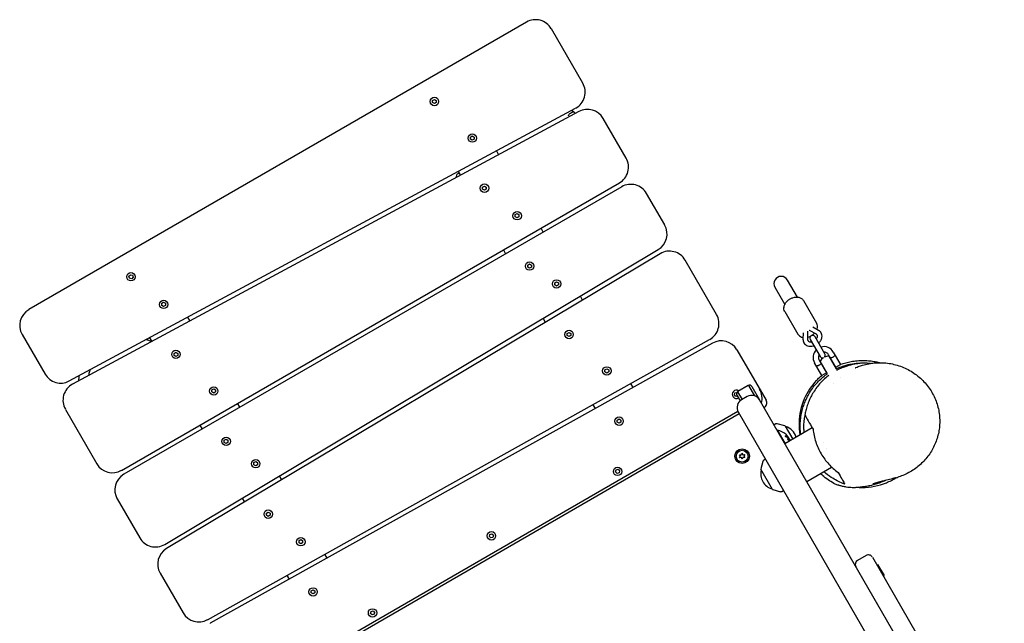
# Model space of a CAD drawing. Units: millimetres. Extents: x -11795 to 13653, y -4732 to 18711.
# Drawn here: x -3310 to -2223, y 5081 to 5748 of the extents above; entities that cross this region are included whole.
import ezdxf

# ---------------------------------------------------------------- set-up
doc = ezdxf.new("R2010")
doc.units = ezdxf.units.MM
doc.header["$LTSCALE"] = 20
doc.layers.add('2d', color=230, linetype='Continuous')

msp = doc.modelspace()

# ---------------------------------------------------------------- linework, layer by layer
at = {"layer": '2d'}
for p, q in [((-2750.3, 5745.2), (-3300.1, 5427.6)), ((-2688.2, 5677.8), (-2722.9, 5737.9)), ((-2854.1, 5658.7), (-2852.1, 5659.8)), ((-2854.1, 5656.3), (-2854.1, 5658.7)), ((-2852.1, 5655.2), (-2854.1, 5656.3)), ((-2852.1, 5659.8), (-2850, 5658.7)), ((-2850, 5656.3), (-2852.1, 5655.2)), ((-2850, 5658.7), (-2850, 5656.3)), ((-3255.3, 5348.8), (-2696.1, 5650.2)), ((-2692.5, 5646.4), (-3251.8, 5345.1)), ((-2640.4, 5595), (-2665.7, 5638.8)), ((-2812.2, 5618.2), (-2810.2, 5619.4)), ((-2812.2, 5615.9), (-2812.2, 5618.2)), ((-2810.2, 5614.7), (-2812.2, 5615.9)), ((-2810.2, 5619.4), (-2808.2, 5618.2)), ((-2808.2, 5615.9), (-2810.2, 5614.7)), ((-2808.2, 5618.2), (-2808.2, 5615.9)), ((-2825.9, 5580.2), (-2823.4, 5575.9)), ((-2827.7, 5576.1), (-2828.5, 5573.1)), ((-2824.9, 5578.5), (-2826.9, 5577.3)), ((-3197.6, 5250), (-2647.7, 5567.7)), ((-2645.2, 5563.3), (-3195.1, 5245.7)), ((-2798.8, 5563), (-2796.8, 5564.1)), ((-2798.8, 5560.7), (-2798.8, 5563)), ((-2796.8, 5559.5), (-2798.8, 5560.7)), ((-2796.8, 5564.1), (-2794.8, 5563)), ((-2794.8, 5560.7), (-2796.8, 5559.5)), ((-2794.8, 5563), (-2794.8, 5560.7)), ((-2597.7, 5521.1), (-2617.9, 5556)), ((-2762.7, 5532.5), (-2760.7, 5533.6)), ((-2762.7, 5530.1), (-2762.7, 5532.5)), ((-2760.7, 5529), (-2762.7, 5530.1)), ((-2760.7, 5533.6), (-2758.7, 5532.5)), ((-2758.7, 5530.1), (-2760.7, 5529)), ((-2758.7, 5532.5), (-2758.7, 5530.1)), ((-2731.8, 5513.3), (-2734.3, 5517.7)), ((-3149.9, 5168.2), (-2604.8, 5494)), ((-2775.9, 5493.6), (-2773.4, 5489.3)), ((-2602.8, 5489.3), (-3147.9, 5163.6)), ((-2540.5, 5422.1), (-2575.2, 5482.2)), ((-2749, 5476.8), (-2747, 5478)), ((-2749, 5474.5), (-2749, 5476.8)), ((-2747, 5473.3), (-2749, 5474.5)), ((-2747, 5478), (-2745, 5476.8)), ((-2745, 5474.5), (-2747, 5473.3)), ((-2745, 5476.8), (-2745, 5474.5)), ((-3189.4, 5464.4), (-3187.9, 5466.1)), ((-3188.7, 5462.2), (-3189.4, 5464.4)), ((-3186.4, 5461.7), (-3188.7, 5462.2)), ((-3187.9, 5466.1), (-3185.6, 5465.7)), ((-3184.9, 5463.5), (-3186.4, 5461.7)), ((-3185.6, 5465.7), (-3184.9, 5463.5)), ((-2451.2, 5441.4), (-2462.1, 5460.3)), ((-2719.2, 5457.1), (-2717.1, 5458.3)), ((-2719.2, 5454.8), (-2719.2, 5457.1)), ((-2717.1, 5453.6), (-2719.2, 5454.8)), ((-2717.1, 5458.3), (-2715.1, 5457.1)), ((-2715.1, 5454.8), (-2717.1, 5453.6)), ((-2715.1, 5457.1), (-2715.1, 5454.8)), ((-2476, 5452.3), (-2465.1, 5433.4)), ((-2688.4, 5438.2), (-2690.9, 5442.5)), ((-2444.4, 5437.5), (-2430, 5412.6)), ((-3153.1, 5434.6), (-3151.1, 5435.7)), ((-3153.1, 5432.2), (-3153.1, 5434.6)), ((-3151.1, 5431.1), (-3153.1, 5432.2)), ((-3151.1, 5435.7), (-3149, 5434.6)), ((-3149, 5432.2), (-3151.1, 5431.1)), ((-3149, 5434.6), (-3149, 5432.2)), ((-3121.9, 5415), (-3124.4, 5419.3)), ((-2732.1, 5417.9), (-2729.6, 5413.6)), ((-2465.1, 5425.5), (-2450.8, 5400.6)), ((-2430.2, 5400.3), (-2437.8, 5404.6)), ((-2427.7, 5404.6), (-2434.2, 5408.3)), ((-3307.4, 5400.2), (-3282.1, 5356.4)), ((-3166.7, 5396.6), (-3164.2, 5392.2)), ((-3102.6, 5085.1), (-2548.1, 5394.6)), ((-2705.4, 5401.3), (-2703.4, 5402.4)), ((-2705.4, 5399), (-2705.4, 5401.3)), ((-2703.4, 5397.8), (-2705.4, 5399)), ((-2703.4, 5402.4), (-2701.4, 5401.3)), ((-2701.4, 5399), (-2703.4, 5397.8)), ((-2701.4, 5401.3), (-2701.4, 5399)), ((-2444.9, 5402.1), (-2445, 5394.7)), ((-2439.9, 5403.4), (-2440, 5394.7)), ((-2436.9, 5394.6), (-2426, 5375.8)), ((-2420.8, 5378.8), (-2431.7, 5397.6)), ((-2545.1, 5390.6), (-3099.6, 5081.1)), ((-2518, 5383.1), (-2485.8, 5327.4)), ((-3139.6, 5379.3), (-3137.6, 5380.5)), ((-3139.6, 5377), (-3139.6, 5379.3)), ((-3137.6, 5375.8), (-3139.6, 5377)), ((-3137.6, 5380.5), (-3135.6, 5379.3)), ((-3135.6, 5377), (-3137.6, 5375.8)), ((-3135.6, 5379.3), (-3135.6, 5377)), ((-2408.7, 5363.9), (-2416.7, 5377.7)), ((-2416.3, 5376.1), (-2408.4, 5362.2)), ((-2411.5, 5380.7), (-2403.5, 5366.9)), ((-2663.7, 5361), (-2661.6, 5362.2)), ((-2661.6, 5362.2), (-2659.6, 5361)), ((-2424.3, 5354.9), (-2432.3, 5368.7)), ((-2427.1, 5371.7), (-2419.1, 5357.9)), ((-2417.9, 5356.8), (-2425.9, 5370.6)), ((-2423.2, 5365.9), (-2423.6, 5365.7)), ((-2413.2, 5371.7), (-2413.7, 5371.4)), ((-2410.2, 5366.5), (-2410.7, 5366.2)), ((-2408.7, 5363.9), (-2403.5, 5366.9)), ((-2663.7, 5358.7), (-2663.7, 5361)), ((-2661.6, 5357.5), (-2663.7, 5358.7)), ((-2659.6, 5358.7), (-2661.6, 5357.5)), ((-2659.6, 5361), (-2659.6, 5358.7)), ((-2419.1, 5357.9), (-2424.3, 5354.9)), ((-2420.2, 5360.7), (-2420.6, 5360.5)), ((-2403.6, 5353), (-2403.6, 5353)), ((-3097.8, 5338.9), (-3095.8, 5340)), ((-3095.8, 5340), (-3093.8, 5338.9)), ((-2632.7, 5341.7), (-2635.2, 5346)), ((-2505.6, 5343.7), (-2516.9, 5337.2)), ((-2505.2, 5343.9), (-2498.5, 5332.4)), ((-2501.5, 5342.6), (-2493, 5327.9)), ((-2410.9, 5345.7), (-2410.9, 5345.7)), ((-3097.8, 5336.6), (-3097.8, 5338.9)), ((-3095.8, 5335.4), (-3097.8, 5336.6)), ((-3093.8, 5336.6), (-3095.8, 5335.4)), ((-3093.8, 5338.9), (-3093.8, 5336.6)), ((-2520.7, 5333.3), (-2520.2, 5335.6)), ((-2519.1, 5331.7), (-2520.7, 5333.3)), ((-2520.2, 5335.6), (-2517.9, 5336.2)), ((-2517.5, 5332.2), (-2519.1, 5331.7)), ((-2518, 5333.1), (-2514.4, 5326.9)), ((-2517.9, 5336.2), (-2517.9, 5336.2)), ((-2517.3, 5336.9), (-2512.3, 5328.3)), ((-2506.7, 5331.6), (-2512.8, 5328.1)), ((-3066.9, 5319.7), (-3069.4, 5324.1)), ((-2677.1, 5322.6), (-2674.6, 5318.3)), ((-2493, 5327.9), (-2493, 5327.9)), ((-1611.4, 3801.8), (-2493, 5327.9)), ((-3259.6, 5317.4), (-3224.9, 5257.4)), ((-3044.3, 5010.6), (-2516.9, 5315.3)), ((-3042.8, 5008), (-2515.4, 5312.7)), ((-1609.3, 3744.1), (-2516.4, 5314.4)), ((-3111, 5300.1), (-3108.5, 5295.7)), ((-2650.1, 5305.6), (-2648.1, 5306.8)), ((-2650.1, 5303.3), (-2650.1, 5305.6)), ((-2648.1, 5302.1), (-2650.1, 5303.3)), ((-2648.1, 5306.8), (-2646.1, 5305.6)), ((-2646.1, 5303.3), (-2648.1, 5302.1)), ((-2646.1, 5305.6), (-2646.1, 5303.3)), ((-2475, 5301.3), (-2477, 5300.2)), ((-2465.1, 5299.2), (-2473.5, 5301.4)), ((-2434.8, 5297), (-2465.1, 5279.5)), ((-2464.8, 5298.9), (-2456.4, 5284.5)), ((-2473.5, 5294.1), (-2473.1, 5294.4)), ((-2473.1, 5294.4), (-2464.7, 5279.8)), ((-2461.7, 5287.2), (-2461.8, 5287.1)), ((-3084.1, 5283.3), (-3082.1, 5284.4)), ((-3084.1, 5280.9), (-3084.1, 5283.3)), ((-3082.1, 5279.8), (-3084.1, 5280.9)), ((-3082.1, 5284.4), (-3080.1, 5283.3)), ((-3080.1, 5280.9), (-3082.1, 5279.8)), ((-3080.1, 5283.3), (-3080.1, 5280.9)), ((-2421.8, 5280.7), (-2421.8, 5280.7)), ((-2418.8, 5274.3), (-2418.8, 5274.3)), ((-2514, 5265.6), (-2515.2, 5267.2)), ((-2515.2, 5267.2), (-2513.2, 5267.2)), ((-2515.1, 5263.9), (-2514, 5265.6)), ((-2513, 5264.2), (-2515.1, 5263.9)), ((-2513.2, 5267.2), (-2512.4, 5269)), ((-2512.1, 5262.3), (-2513, 5264.2)), ((-2512.4, 5269), (-2511.5, 5267.2)), ((-2511.3, 5264.2), (-2512.1, 5262.3)), ((-2511.5, 5267.2), (-2509.4, 5267.5)), ((-2509.3, 5264.2), (-2511.3, 5264.2)), ((-2509.4, 5267.5), (-2510.5, 5265.8)), ((-2510.5, 5265.8), (-2509.3, 5264.2)), ((-3051.4, 5258.6), (-3049.4, 5259.7)), ((-3051.4, 5256.2), (-3051.4, 5258.6)), ((-3049.4, 5255.1), (-3051.4, 5256.2)), ((-3049.4, 5259.7), (-3047.4, 5258.6)), ((-3047.4, 5256.2), (-3049.4, 5255.1)), ((-3047.4, 5258.6), (-3047.4, 5256.2)), ((-2489.2, 5260), (-2491.5, 5251.6)), ((-2486.4, 5262.4), (-2488.4, 5261.2)), ((-2440.9, 5237.7), (-2413.4, 5253.6)), ((-3020.6, 5239.6), (-3023.1, 5244)), ((-2652, 5248.3), (-2651.5, 5250.5)), ((-2650.3, 5246.6), (-2652, 5248.3)), ((-2651.5, 5250.5), (-2649.2, 5251.2)), ((-2648.1, 5247.3), (-2650.3, 5246.6)), ((-2649.2, 5251.2), (-2647.6, 5249.5)), ((-2647.6, 5249.5), (-2648.1, 5247.3)), ((-2478.7, 5229), (-2491.5, 5251.2)), ((-2478.4, 5228.8), (-2469.9, 5226.5)), ((-2468.4, 5226.7), (-2466.4, 5227.8)), ((-3202.4, 5218.4), (-3177.5, 5175.4)), ((-3064.3, 5219.3), (-3061.8, 5215)), ((-3037.6, 5202.7), (-3035.6, 5203.9)), ((-3037.6, 5200.4), (-3037.6, 5202.7)), ((-3035.6, 5199.2), (-3037.6, 5200.4)), ((-3035.6, 5203.9), (-3033.6, 5202.7)), ((-3033.6, 5200.4), (-3035.6, 5199.2)), ((-3033.6, 5202.7), (-3033.6, 5200.4)), ((-2791.3, 5177), (-2790.8, 5179.3)), ((-2789.6, 5175.4), (-2791.3, 5177)), ((-2790.8, 5179.3), (-2788.5, 5179.9)), ((-2788.5, 5179.9), (-2786.9, 5178.3)), ((-2786.9, 5178.3), (-2787.4, 5176)), ((-3001.6, 5172.4), (-2999.6, 5173.6)), ((-3001.6, 5170.1), (-3001.6, 5172.4)), ((-2999.6, 5168.9), (-3001.6, 5170.1)), ((-2999.6, 5173.6), (-2997.6, 5172.4)), ((-2997.6, 5170.1), (-2999.6, 5168.9)), ((-2997.6, 5172.4), (-2997.6, 5170.1)), ((-2787.4, 5176), (-2789.6, 5175.4)), ((-2970.6, 5153.1), (-2973.1, 5157.4)), ((-2375.3, 5156), (-2384.8, 5150.5)), ((-2368.4, 5154.2), (-2298.8, 5033.6)), ((-2363.5, 5145.7), (-2362.7, 5146.2)), ((-2362.7, 5146.2), (-2355.5, 5133.8)), ((-3155, 5136.4), (-3129.7, 5092.6)), ((-3015, 5134), (-3012.5, 5129.7)), ((-2361, 5141.4), (-2360.2, 5141.9)), ((-2356.4, 5133.3), (-2355.5, 5133.8)), ((-2988.1, 5117), (-2986.1, 5118.1)), ((-2988.1, 5114.7), (-2988.1, 5117)), ((-2986.1, 5113.5), (-2988.1, 5114.7)), ((-2986.1, 5118.1), (-2984.1, 5117)), ((-2984.1, 5114.7), (-2986.1, 5113.5)), ((-2984.1, 5117), (-2984.1, 5114.7)), ((-2922.6, 5091.9), (-2922.1, 5094.2)), ((-2920.9, 5090.3), (-2922.6, 5091.9)), ((-2922.1, 5094.2), (-2919.8, 5094.8)), ((-2918.7, 5091), (-2920.9, 5090.3)), ((-2919.8, 5094.8), (-2918.1, 5093.2)), ((-2918.1, 5093.2), (-2918.7, 5091))]:
    msp.add_line(p, q, dxfattribs=at)
for centre, radius in [((-2852.1, 5657.5), 4.65), ((-2810.2, 5617.1), 4.65), ((-2796.8, 5561.8), 4.65), ((-2760.7, 5531.3), 4.65), ((-2747, 5475.7), 4.65), ((-3187.2, 5463.9), 4.65), ((-2717.1, 5456), 4.65), ((-3151.1, 5433.4), 4.65), ((-2703.4, 5400.1), 4.65), ((-3137.6, 5378.2), 4.65), ((-2661.6, 5359.9), 4.65), ((-3095.8, 5337.7), 4.65), ((-2648.1, 5304.4), 4.65), ((-3082.1, 5282.1), 4.65), ((-2512.2, 5265.7), 8.1), ((-2512.2, 5265.7), 8), ((-2512.2, 5265.7), 6.5), ((-3049.4, 5257.4), 4.65), ((-2649.8, 5248.9), 4.65), ((-3035.6, 5201.6), 4.65), ((-2789.1, 5177.7), 4.65), ((-2999.6, 5171.2), 4.65), ((-2986.1, 5115.8), 4.65), ((-2920.4, 5092.6), 4.65)]:
    msp.add_circle(centre, radius, dxfattribs=at)
for centre, radius, start, end in [((-2740.3, 5727.9), 20, 30.0139, 120.0139), ((-2705.5, 5667.8), 20, 298.3167, 30.0139), ((-2683, 5628.8), 20, 30.0139, 118.3167), ((-2657.7, 5585), 20, 300.0139, 30.0139), ((-2825.8, 5575.6), 2, 122.0139, 165.0139), ((-2635.2, 5546), 20, 30.0139, 120.0139), ((-2615.1, 5511.1), 20, 300.8627, 30.0139), ((-2592.5, 5472.2), 20, 30.0139, 120.8626), ((-2469.1, 5456.3), 8, 30.0139, 210.0139), ((-3290.1, 5410.2), 20, 120.0139, 210.0139), ((-2557.8, 5412.1), 20, 299.1651, 30.0139), ((-2434.3, 5396.1), 3, 30.0139, 210.0139), ((-2535.3, 5373.1), 20, 30.0139, 119.1651), ((-2421.9, 5374.7), 12, 134.4914, 210.0139), ((-2421.9, 5374.7), 12, 30.0139, 105.5364), ((-2421.9, 5374.7), 6, 150.0139, 210.0139), ((-2423.4, 5377.3), 3, 210.0139, 286.8277), ((-2416.9, 5366.1), 10, 123.7333, 153.3809), ((-2421.9, 5374.7), 6, 30.0139, 90.0139), ((-2416.9, 5366.1), 10, 86.6469, 116.2945), ((-2423.4, 5377.3), 3, 313.2001, 30.0139), ((-3264.8, 5366.4), 20, 210.0139, 298.3167), ((-3242.3, 5327.5), 20, 118.3167, 210.0139), ((-2504.1, 5341.1), 3, 30.0139, 120.0139), ((-2510.2, 5329.6), 20, 344.4409, 30.0139), ((-2518.5, 5334), 4.65, 55.4883, 300.0139), ((-2515.4, 5334.6), 3, 120.0139, 210.0139), ((-2501.7, 5322.9), 10, 30.0139, 120.0139), ((-2507.8, 5319.4), 10, 120.0139, 210.0139), ((-2491, 5324.4), 6, 300.0139, 30.0139), ((-2474, 5299.5), 2, 75.0139, 118.0139), ((-2465.2, 5298.7), 0.5, 30.0139, 75.0139), ((-2468.7, 5281.9), 17, 16.9245, 75.1595), ((-2476.3, 5276.3), 18.3, 47.7354, 79.8234), ((-2476.5, 5276.2), 18.3, 23.0628, 36.4798), ((-2476.3, 5276.3), 18.3, 21.0676, 22.3862), ((-3207.6, 5267.4), 20, 210.0139, 300.0139), ((-2487.3, 5259.5), 2, 122.0139, 165.0139), ((-3185.1, 5228.4), 20, 120.0139, 210.0139), ((-2474.7, 5246.1), 17, 164.8683, 255.1595), ((-2491, 5251.4), 0.5, 165.0139, 210.0139), ((-2478.2, 5229.3), 0.5, 210.0139, 255.0139), ((-2469.4, 5228.5), 2, 255.0139, 298.0139), ((-3160.2, 5185.4), 20, 210.0139, 300.8627), ((-3137.7, 5146.4), 20, 120.8627, 210.0139), ((-2372.8, 5151.7), 5, 30.0139, 120.0139), ((-2382.3, 5146.2), 5, 120.0139, 210.0139), ((-3112.4, 5102.6), 20, 210.0139, 299.1651), ((-3089.9, 5063.6), 20, 119.1651, 120.0139)]:
    msp.add_arc(centre, radius, start, end, dxfattribs=at)
at = {"layer": '2d', "extrusion": (0, 0, -1)}
for centre, major_axis, ratio, start_param, end_param in [((-2476.9, 5276.9), (15.9, 9.2), 0.462474, -0.439321, -0.166253), ((-2476.7, 5277), (15.9, 9.2), 0.462474, -0.439321, -0.166253), ((-2460, 5256.7), (1.1, -28.7), 0.151259, -2.761107, -2.751919)]:
    msp.add_ellipse(centre, major_axis=major_axis, ratio=ratio, start_param=start_param, end_param=end_param, dxfattribs=at)
at = {"layer": '2d'}
for centre, major_axis, ratio, start_param, end_param in [((-2476.4, 5276.5), (15.9, 9.2), 0.987688, 0.202338, 0.305725), ((-2475.7, 5275.3), (15.8, 9.1), 0.47027, 0.217944, 0.439995), ((-2475.6, 5275.1), (15.6, 9), 0.898878, -0.048048, 0.122951), ((-2460.5, 5283.5), (-1.12, 2.49), 0.283761, -1.961315, -1.871434), ((-2476.6, 5276.8), (15.8, 9.1), 0.928039, -0.201631, -0.201333)]:
    msp.add_ellipse(centre, major_axis=major_axis, ratio=ratio, start_param=start_param, end_param=end_param, dxfattribs=at)
for points, knots in [([(-2703.9, 5641.8), (-2703.5, 5643.1), (-2702.4, 5645.2), (-2698.2, 5646.1), (-2698.2, 5646.1)], [14.699416, 14.699416, 14.699416, 14.699416, 126.687819, 262.931581, 262.931581, 262.931581, 262.931581]), ([(-2700.5, 5647.8), (-2699.7, 5647.2), (-2698.9, 5646.6), (-2698.4, 5646.2), (-2698.3, 5646.2), (-2698.2, 5646.1)], [321.995367, 321.995367, 321.995367, 321.995367, 337.562139, 337.562139, 342.197178, 342.197178, 342.197178, 342.197178]), ([(-2783.6, 5603), (-2783.3, 5602.5), (-2783.1, 5602.1), (-2782.3, 5600.7), (-2781.7, 5599.7), (-2781.1, 5598.7)], [1.4689032, 1.4689032, 1.4689032, 1.4689032, 1.6385413, 1.6385413, 2.0335148, 2.0335148, 2.0335148, 2.0335148]), ([(-2465.1, 5425.5), (-2465.6, 5426.3), (-2465.9, 5427.2), (-2466.2, 5429), (-2466.1, 5429.9), (-2465.8, 5431.9), (-2465.4, 5432.9), (-2464.3, 5434.9), (-2463.6, 5435.8), (-2462.1, 5437.4), (-2461.2, 5438.2), (-2459.9, 5439), (-2459.6, 5439.2), (-2459.3, 5439.4)], [2.769502, 2.769502, 2.769502, 2.769502, 3.025097, 3.025097, 3.297377, 3.297377, 3.609549, 3.609549, 3.923708, 3.923708, 4.237867, 4.237867, 4.340298, 4.340298, 4.340298, 4.340298]), ([(-2459.3, 5439.4), (-2458.3, 5440), (-2457.2, 5440.4), (-2455, 5441.1), (-2453.9, 5441.4), (-2451.7, 5441.5), (-2450.6, 5441.4), (-2448.5, 5441), (-2447.5, 5440.5), (-2445.8, 5439.4), (-2445.1, 5438.7), (-2444.5, 5437.7), (-2444.4, 5437.6), (-2444.4, 5437.5)], [4.340298, 4.340298, 4.340298, 4.340298, 4.654457, 4.654457, 4.968617, 4.968617, 5.282776, 5.282776, 5.596935, 5.596935, 5.876901, 5.876901, 5.911094, 5.911094, 5.911094, 5.911094]), ([(-2429.6, 5405.7), (-2429.5, 5405.9), (-2429.5, 5406.1), (-2429.1, 5407.3), (-2428.9, 5408.4), (-2429.1, 5410.5), (-2429.4, 5411.5), (-2429.9, 5412.4), (-2429.9, 5412.5), (-2430, 5412.6)], [5.9682611, 5.9682611, 5.9682611, 5.9682611, 6.0269578, 6.0269578, 6.341117, 6.341117, 6.6210835, 6.6210835, 6.6552763, 6.6552763, 6.6552763, 6.6552763]), ([(-2424.9, 5401.9), (-2425.1, 5402.2), (-2425.2, 5402.4), (-2425.5, 5402.8), (-2425.7, 5403), (-2426, 5403.4), (-2426.2, 5403.6), (-2426.6, 5403.9), (-2426.8, 5404.1), (-2427.3, 5404.4), (-2427.5, 5404.5), (-2427.7, 5404.6)], [0.4026376, 0.4026376, 0.4026376, 0.4026376, 0.483918, 0.483918, 0.5651984, 0.5651984, 0.6464789, 0.6464789, 0.7277593, 0.7277593, 0.8090397, 0.8090397, 0.8090397, 0.8090397]), ([(-3170.3, 5394.6), (-3169.2, 5394.3), (-3168.1, 5393.9), (-3166.1, 5393.2), (-3165.2, 5392.8), (-3164.4, 5392.5)], [105.086377, 105.086377, 105.086377, 105.086377, 108.614605, 108.614605, 111.422497, 111.422497, 111.422497, 111.422497]), ([(-2450.8, 5400.6), (-2450.3, 5399.9), (-2449.7, 5399.2), (-2448.3, 5398), (-2447.4, 5397.6), (-2446, 5397.1), (-2445.5, 5397), (-2444.9, 5396.9)], [3.5136837, 3.5136837, 3.5136837, 3.5136837, 3.7692789, 3.7692789, 4.041559, 4.041559, 4.2006989, 4.2006989, 4.2006989, 4.2006989]), ([(-2445, 5394.7), (-2445, 5394.4), (-2444.9, 5394.2), (-2444.9, 5393.6), (-2444.9, 5393.4), (-2444.8, 5392.9), (-2444.7, 5392.6), (-2444.5, 5392.1), (-2444.4, 5391.9), (-2444.2, 5391.4), (-2444.1, 5391.1), (-2444, 5390.9)], [3.137828, 3.137828, 3.137828, 3.137828, 3.2191085, 3.2191085, 3.3003889, 3.3003889, 3.3816693, 3.3816693, 3.4629498, 3.4629498, 3.5442302, 3.5442302, 3.5442302, 3.5442302]), ([(-2440, 5394.7), (-2440, 5394.6), (-2440, 5394.5), (-2439.9, 5394.3), (-2439.9, 5394.2), (-2439.9, 5394), (-2439.9, 5393.9), (-2439.8, 5393.8), (-2439.8, 5393.7), (-2439.7, 5393.6), (-2439.7, 5393.5), (-2439.7, 5393.4)], [3.137828, 3.137828, 3.137828, 3.137828, 3.2191085, 3.2191085, 3.3003889, 3.3003889, 3.3816693, 3.3816693, 3.4629498, 3.4629498, 3.5442302, 3.5442302, 3.5442302, 3.5442302]), ([(-2439.9, 5397.1), (-2438.9, 5397.4), (-2437.8, 5397.8), (-2436.5, 5398.4), (-2436.1, 5398.6), (-2435.8, 5398.8)], [4.6764739, 4.6764739, 4.6764739, 4.6764739, 4.9820492, 4.9820492, 5.08448, 5.08448, 5.08448, 5.08448]), ([(-2435.8, 5398.8), (-2434.8, 5399.4), (-2433.9, 5400), (-2432.8, 5401), (-2432.5, 5401.3), (-2432.3, 5401.5)], [5.08448, 5.08448, 5.08448, 5.08448, 5.3986393, 5.3986393, 5.4924861, 5.4924861, 5.4924861, 5.4924861]), ([(-2429.3, 5399.4), (-2429.3, 5399.5), (-2429.3, 5399.6), (-2429.4, 5399.7), (-2429.5, 5399.7), (-2429.6, 5399.9), (-2429.7, 5399.9), (-2429.8, 5400), (-2429.9, 5400.1), (-2430, 5400.2), (-2430.1, 5400.3), (-2430.2, 5400.3)], [0.4026376, 0.4026376, 0.4026376, 0.4026376, 0.483918, 0.483918, 0.5651984, 0.5651984, 0.6464789, 0.6464789, 0.7277593, 0.7277593, 0.8090397, 0.8090397, 0.8090397, 0.8090397]), ([(-2430.2, 5395.1), (-2430.2, 5395.2), (-2430.1, 5395.2), (-2429.8, 5395.8), (-2429.5, 5396.2), (-2429.1, 5397.1), (-2429, 5397.5), (-2428.9, 5398.3), (-2429, 5398.7), (-2429.1, 5399.1), (-2429.2, 5399.3), (-2429.3, 5399.4)], [5.589842, 5.589842, 5.589842, 5.589842, 5.62927, 5.62927, 5.909862, 5.909862, 6.195998, 6.195998, 6.515839, 6.515839, 6.685823, 6.685823, 6.685823, 6.685823]), ([(-2427.6, 5390.6), (-2427.5, 5390.7), (-2427.4, 5390.8), (-2426.5, 5391.7), (-2425.8, 5392.7), (-2424.7, 5394.6), (-2424.3, 5395.7), (-2423.9, 5397.8), (-2423.9, 5398.8), (-2424.3, 5400.5), (-2424.6, 5401.3), (-2424.9, 5401.9)], [5.408245, 5.408245, 5.408245, 5.408245, 5.450282, 5.450282, 5.79604, 5.79604, 6.134152, 6.134152, 6.448048, 6.448048, 6.685823, 6.685823, 6.685823, 6.685823]), ([(-2444, 5390.9), (-2443.5, 5390.2), (-2443, 5389.5), (-2441.6, 5388.3), (-2440.7, 5387.9), (-2438.9, 5387.2), (-2437.9, 5387.1), (-2435.7, 5387), (-2434.6, 5387.1), (-2433.3, 5387.5), (-2433, 5387.6), (-2432.8, 5387.6)], [3.54423, 3.54423, 3.54423, 3.54423, 3.818715, 3.818715, 4.105637, 4.105637, 4.420473, 4.420473, 4.757988, 4.757988, 4.821808, 4.821808, 4.821808, 4.821808]), ([(-2439.7, 5393.4), (-2439.5, 5393.2), (-2439.4, 5393), (-2438.8, 5392.5), (-2438.3, 5392.3), (-2437.3, 5392.1), (-2436.8, 5392), (-2436, 5392), (-2435.7, 5392.1), (-2435.4, 5392.1)], [3.54423, 3.54423, 3.54423, 3.54423, 3.807658, 3.807658, 4.210014, 4.210014, 4.503712, 4.503712, 4.640212, 4.640212, 4.640212, 4.640212]), ([(-2409.5, 5377.3), (-2409.5, 5377.3), (-2409.6, 5377.2), (-2409.8, 5376.9), (-2409.9, 5376.7), (-2410.3, 5376.3), (-2410.5, 5376), (-2411.1, 5375.5), (-2411.4, 5375.3), (-2411.7, 5375.1), (-2412.1, 5374.9), (-2412.4, 5374.7), (-2413.2, 5374.5), (-2413.5, 5374.4), (-2414.1, 5374.3), (-2414.3, 5374.3), (-2414.7, 5374.3), (-2414.7, 5374.3), (-2414.7, 5374.3)], [-0.4612687, -0.4612687, -0.4612687, -0.4612687, -0.3461089, -0.3461089, -0.2309491, -0.2309491, -0.1154746, -0.1154746, 0, 0, 0, 0.1154746, 0.1154746, 0.2309491, 0.2309491, 0.3461089, 0.3461089, 0.4612687, 0.4612687, 0.4612687, 0.4612687]), ([(-3233.7, 5354.8), (-3233.4, 5356.4), (-3233.1, 5358.1), (-3232.5, 5360.2), (-3232.3, 5360.8), (-3232.2, 5361.3)], [20.564758, 20.564758, 20.564758, 20.564758, 25.529636, 25.529636, 27.237595, 27.237595, 27.237595, 27.237595]), ([(-2425.1, 5368.3), (-2425.1, 5368.3), (-2425.2, 5368.2), (-2425.4, 5367.9), (-2425.5, 5367.7), (-2425.9, 5367.3), (-2426.1, 5367), (-2426.7, 5366.5), (-2427, 5366.3), (-2427.7, 5365.9), (-2428, 5365.7), (-2428.8, 5365.5), (-2429.1, 5365.4), (-2429.6, 5365.3), (-2429.9, 5365.3), (-2430.2, 5365.3), (-2430.3, 5365.3), (-2430.3, 5365.3)], [-1.383806, -1.383806, -1.383806, -1.383806, -1.2686462, -1.2686462, -1.1534864, -1.1534864, -1.0380119, -1.0380119, -0.9225373, -0.9225373, -0.8070628, -0.8070628, -0.6915882, -0.6915882, -0.5764284, -0.5764284, -0.4612687, -0.4612687, -0.4612687, -0.4612687]), ([(-2408.4, 5362.3), (-2408.2, 5362.3), (-2408, 5362.4), (-2405.6, 5363.5), (-2403.3, 5364.4), (-2399.4, 5365.7), (-2397.8, 5366.2), (-2394.7, 5366.9), (-2393.3, 5367.2), (-2390.8, 5367.7), (-2389.7, 5367.9), (-2387.6, 5368.2), (-2386.7, 5368.3), (-2384.9, 5368.5), (-2384, 5368.5), (-2381.9, 5368.7), (-2380.7, 5368.7), (-2378.3, 5368.7), (-2377.2, 5368.7), (-2375.3, 5368.7), (-2374.5, 5368.6), (-2373, 5368.5), (-2372.4, 5368.5), (-2371.2, 5368.3), (-2370.7, 5368.3), (-2370.2, 5368.2), (-2370.2, 5368.2), (-2370.2, 5368.2)], [170.437579, 170.437579, 170.437579, 170.437579, 171.101564, 171.101564, 178.645219, 178.645219, 183.870888, 183.870888, 188.73369, 188.73369, 193.137385, 193.137385, 197.540426, 197.540426, 202.298822, 202.298822, 209.406175, 209.406175, 217.572087, 217.572087, 225.160109, 225.160109, 233.335986, 233.335986, 242.946504, 242.946504, 243.058875, 243.058875, 243.058875, 243.058875]), ([(-2374.1, 5368.4), (-2374.5, 5368.4), (-2375.1, 5368.4), (-2376.5, 5368.4), (-2377.4, 5368.4), (-2379.5, 5368.4), (-2380.6, 5368.3), (-2383.1, 5368.1), (-2384.4, 5367.9), (-2387.2, 5367.5), (-2388.7, 5367.3), (-2391.8, 5366.6), (-2393.5, 5366.2), (-2396.7, 5365.2), (-2398.1, 5364.7), (-2401.2, 5363.6), (-2402.9, 5362.9), (-2405.7, 5361.6), (-2406.8, 5361), (-2407.9, 5360.4)], [635.520837, 635.520837, 635.520837, 635.520837, 646.774374, 646.774374, 660.805009, 660.805009, 673.638366, 673.638366, 685.357486, 685.357486, 696.195242, 696.195242, 706.35511, 706.35511, 713.618654, 713.618654, 721.72476, 721.72476, 726.806469, 726.806469, 726.806469, 726.806469]), ([(-2403.6, 5367), (-2403.4, 5367.1), (-2403.3, 5367.1), (-2401.4, 5367.8), (-2399.6, 5368.4), (-2395.8, 5369.4), (-2393.8, 5369.9), (-2389.7, 5370.7), (-2387.5, 5371), (-2382.9, 5371.4), (-2380.5, 5371.5), (-2375.6, 5371.4), (-2373.2, 5371.3), (-2369.1, 5370.8), (-2367.3, 5370.5), (-2364.2, 5369.9), (-2362.8, 5369.6), (-2361.1, 5369.2), (-2360.8, 5369.1), (-2360.4, 5369)], [107.73595, 107.73595, 107.73595, 107.73595, 108.801403, 108.801403, 120.354991, 120.354991, 131.435604, 131.435604, 142.671427, 142.671427, 154.676855, 154.676855, 166.600191, 166.600191, 176.848193, 176.848193, 186.195637, 186.195637, 188.870128, 188.870128, 188.870128, 188.870128]), ([(-2387.3, 5363.2), (-2387.1, 5363.3), (-2386.9, 5363.4), (-2385.8, 5363.9), (-2384.9, 5364.3), (-2382.4, 5365.2), (-2380.8, 5365.7), (-2379.3, 5366.2)], [-23.168226, -23.168226, -23.168226, -23.168226, -22.548869, -22.548869, -19.327602, -19.327602, -14.135399, -14.135399, -14.135399, -14.135399]), ([(-2379.3, 5366.2), (-2377, 5366.9), (-2374.6, 5367.4), (-2370.3, 5368.2), (-2368.4, 5368.5), (-2366.4, 5368.7)], [0, 0, 0, 0, 7.75752, 7.75752, 14.11732, 14.11732, 14.11732, 14.11732]), ([(-2366.4, 5368.7), (-2364, 5368.9), (-2361.5, 5369), (-2356.6, 5368.9), (-2354.2, 5368.8), (-2349.3, 5368.2), (-2346.9, 5367.7), (-2342.1, 5366.6), (-2339.7, 5365.9), (-2335, 5364.2), (-2332.8, 5363.2), (-2328.3, 5361.1), (-2326.2, 5359.9), (-2322, 5357.2), (-2320, 5355.8), (-2316.2, 5352.7), (-2314.4, 5351.1), (-2310.9, 5347.6), (-2309.3, 5345.7), (-2306.3, 5341.9), (-2304.9, 5339.9), (-2302.3, 5335.8), (-2301.2, 5333.7), (-2299.1, 5329.4), (-2298.2, 5327.2), (-2296.7, 5322.7), (-2296, 5320.4), (-2295, 5315.8), (-2294.6, 5313.5), (-2294.1, 5308.8), (-2294, 5306.5), (-2294, 5301.9), (-2294.1, 5299.5), (-2294.6, 5294.9), (-2295, 5292.7), (-2296, 5288.2), (-2296.7, 5285.9), (-2298.1, 5281.6), (-2299, 5279.4), (-2300.9, 5275.3), (-2302, 5273.2), (-2304.4, 5269.3), (-2305.7, 5267.4), (-2308.5, 5263.7), (-2310, 5261.9), (-2313.2, 5258.6), (-2314.9, 5257), (-2318.4, 5253.9), (-2320.3, 5252.5), (-2324.1, 5249.8), (-2326.2, 5248.6), (-2330.3, 5246.4), (-2332.5, 5245.4), (-2336.7, 5243.6), (-2338.7, 5242.9), (-2340.8, 5242.3)], [0, 0, 0, 0, 7.996384, 7.996384, 16.045425, 16.045425, 24.152788, 24.152788, 32.262239, 32.262239, 40.37846, 40.37846, 48.458496, 48.458496, 56.447803, 56.447803, 64.361747, 64.361747, 72.158981, 72.158981, 79.83086, 79.83086, 87.36225, 87.36225, 94.765302, 94.765302, 102.040037, 102.040037, 109.197965, 109.197965, 116.255066, 116.255066, 123.237606, 123.237606, 130.167638, 130.167638, 137.0679, 137.0679, 143.970187, 143.970187, 150.900246, 150.900246, 157.88527, 157.88527, 164.944124, 164.944124, 172.102048, 172.102048, 179.371184, 179.371184, 186.766446, 186.766446, 194.29261, 194.29261, 201.207627, 201.207627, 201.207627, 201.207627]), ([(-3244.8, 5348.8), (-3244.8, 5349.9), (-3244.7, 5351), (-3244.5, 5353.1), (-3244.4, 5353.9), (-3244.2, 5354.8)], [23.099481, 23.099481, 23.099481, 23.099481, 26.622837, 26.622837, 29.365271, 29.365271, 29.365271, 29.365271]), ([(-2447.5, 5289.7), (-2447.7, 5290.9), (-2447.8, 5292.1), (-2448.1, 5295.7), (-2448.1, 5298.2), (-2448, 5303), (-2447.8, 5305.3), (-2447.3, 5310), (-2446.8, 5312.4), (-2446, 5315.8), (-2445.8, 5316.8), (-2445.2, 5318.7), (-2445, 5319.6), (-2444.4, 5321.4), (-2444, 5322.3), (-2443.4, 5324.1), (-2443, 5325), (-2442.3, 5326.7), (-2441.9, 5327.6), (-2441.1, 5329.4), (-2440.6, 5330.4), (-2439.6, 5332.5), (-2439.1, 5333.3), (-2437.4, 5336.3), (-2436.1, 5338.4), (-2433.3, 5342.3), (-2431.8, 5344.2), (-2428.7, 5347.7), (-2427.1, 5349.3), (-2423.8, 5352.3), (-2422.1, 5353.7), (-2419.6, 5355.7), (-2418.8, 5356.2), (-2417.9, 5356.8)], [75.80459, 75.80459, 75.80459, 75.80459, 79.604297, 79.604297, 87.12902, 87.12902, 94.231735, 94.231735, 101.469378, 101.469378, 104.634911, 104.634911, 107.434832, 107.434832, 110.49565, 110.49565, 113.729436, 113.729436, 117.507405, 117.507405, 122.045593, 122.045593, 125.552423, 125.552423, 133.817684, 133.817684, 141.703424, 141.703424, 148.963835, 148.963835, 155.768875, 155.768875, 158.931784, 158.931784, 158.931784, 158.931784]), ([(-2416.3, 5355), (-2417.9, 5353.9), (-2419.5, 5352.6), (-2422.6, 5349.8), (-2424.1, 5348.3), (-2427, 5345.2), (-2428.4, 5343.5), (-2431.1, 5340), (-2432.4, 5338.1), (-2434.6, 5334.4), (-2435.6, 5332.7), (-2436.9, 5330.1), (-2437.4, 5329.2), (-2438.1, 5327.5), (-2438.4, 5326.8), (-2439.1, 5325.2), (-2439.5, 5324.2), (-2440.4, 5321.4), (-2441, 5319.5), (-2442, 5315.7), (-2442.4, 5313.9), (-2442.8, 5311.7), (-2442.8, 5311.4), (-2442.9, 5311.1)], [740.088316, 740.088316, 740.088316, 740.088316, 747.627631, 747.627631, 754.901871, 754.901871, 762.14716, 762.14716, 769.566686, 769.566686, 776.48654, 776.48654, 780.969173, 780.969173, 785.270765, 785.270765, 790.948073, 790.948073, 801.120369, 801.120369, 807.67617, 807.67617, 808.820487, 808.820487, 808.820487, 808.820487]), ([(-2430.3, 5349.2), (-2429.8, 5349.7), (-2429.2, 5350.3), (-2427.5, 5352.1), (-2426.1, 5353.3), (-2424.5, 5354.7), (-2424.4, 5354.8), (-2424.2, 5355)], [0, 0, 0, 0, 10.000191, 10.000191, 33.463457, 33.463457, 35.806472, 35.806472, 35.806472, 35.806472]), ([(-2419.5, 5358.6), (-2419.5, 5358.6), (-2419.5, 5358.6), (-2419.3, 5358.7), (-2419.2, 5358.8), (-2419.1, 5358.8)], [57.700573, 57.700573, 57.700573, 57.700573, 58.029439, 58.029439, 59.42565, 59.42565, 59.42565, 59.42565]), ([(-2430.3, 5349.2), (-2435.9, 5343.3), (-2440.3, 5336.6), (-2447.2, 5320.8), (-2449.2, 5311.8), (-2449.5, 5298.1), (-2449.2, 5293.6), (-2448.4, 5289.2)], [11.317078, 11.317078, 11.317078, 11.317078, 13.732028, 13.732028, 16.485177, 16.485177, 17.835464, 17.835464, 17.835464, 17.835464]), ([(-2443.7, 5291.9), (-2443.8, 5293.6), (-2443.9, 5295.2), (-2444, 5301.7), (-2443.6, 5306.4), (-2442.7, 5310.8)], [7.855891, 7.855891, 7.855891, 7.855891, 8.399451, 8.399451, 10.005705, 10.005705, 10.005705, 10.005705]), ([(-2442.7, 5310.8), (-2441.8, 5309.2), (-2440.6, 5307.1), (-2437.8, 5302.2), (-2436, 5299.2), (-2433.9, 5295.6)], [0.000049, 0.000049, 0.000049, 0.000049, 10.939496, 10.939496, 21.819406, 21.819406, 21.819406, 21.819406]), ([(-2463.2, 5286.7), (-2463.3, 5286.7), (-2463.4, 5286.8), (-2463.5, 5286.8), (-2463.5, 5286.9), (-2463.7, 5287), (-2463.8, 5287), (-2464, 5287.2), (-2464.1, 5287.3), (-2464.3, 5287.6), (-2464.4, 5287.7), (-2464.5, 5287.9), (-2464.5, 5288), (-2464.6, 5288.1), (-2464.6, 5288.2), (-2464.5, 5288.3), (-2464.5, 5288.4), (-2464.4, 5288.4), (-2464.4, 5288.4), (-2464.3, 5288.4), (-2464.2, 5288.4), (-2464.2, 5288.4)], [-0.1857794, -0.1857794, -0.1857794, -0.1857794, -0.1765664, -0.1765664, -0.1674622, -0.1674622, -0.1562425, -0.1562425, -0.1474983, -0.1474983, -0.1366551, -0.1366551, -0.1188266, -0.1188266, -0.0939548, -0.0939548, -0.0564604, -0.0564604, -0.0282483, -0.0282483, 0, 0, 0, 0]), ([(-2464.5, 5288.3), (-2464.5, 5288.3), (-2464.5, 5288.3), (-2464.5, 5288.3), (-2464.4, 5288.3), (-2464.4, 5288.3)], [-0.0326116, -0.0326116, -0.0326116, -0.0326116, -0.02824832, -0.02824832, 0, 0, 0, 0]), ([(-2461.8, 5287.4), (-2461.9, 5287.6), (-2462, 5287.8), (-2462.3, 5288.2), (-2462.5, 5288.4), (-2462.7, 5288.6)], [-0.1664141, -0.1664141, -0.1664141, -0.1664141, -0.0831977, -0.0831977, 0, 0, 0, 0]), ([(-2462, 5287.2), (-2461.9, 5287.1), (-2461.9, 5287.1), (-2461.9, 5287.1), (-2461.9, 5287.1), (-2461.8, 5287.1)], [-0.2539605, -0.2539605, -0.2539605, -0.2539605, -0.1493073, -0.1493073, -0.1036772, -0.1036772, -0.1036772, -0.1036772]), ([(-2461.8, 5287.3), (-2461.8, 5287.2), (-2461.7, 5287.2), (-2461.7, 5287.2), (-2461.7, 5287.2), (-2461.7, 5287.2), (-2461.7, 5287.2), (-2461.7, 5287.3), (-2461.8, 5287.4), (-2461.8, 5287.4)], [-0.2542488, -0.2542488, -0.2542488, -0.2542488, -0.1494362, -0.1494362, -0.0755809, -0.0755809, -0.032966, -0.032966, 0, 0, 0, 0]), ([(-2461.8, 5287.1), (-2461.4, 5286.6), (-2461, 5286), (-2460.6, 5285.4), (-2460.3, 5284.8), (-2459.9, 5284.1), (-2459.6, 5283.4)], [0.1964477, 0.1964477, 0.1964477, 0.1964477, 0.3092987, 0.3092987, 0.3092987, 0.4306167, 0.4306167, 0.4306167, 0.4306167]), ([(-2461.7, 5287.1), (-2461.7, 5287.1), (-2461.6, 5287), (-2461.6, 5286.9), (-2461.6, 5286.9), (-2461.6, 5286.9)], [-0.13564304, -0.13564304, -0.13564304, -0.13564304, -0.08549197, -0.08549197, -0.08042429, -0.08042429, -0.08042429, -0.08042429]), ([(-2460.7, 5282.6), (-2460.9, 5282.8), (-2461.2, 5283.2), (-2461.4, 5283.7), (-2461.6, 5284.1), (-2461.7, 5284.5), (-2461.7, 5284.8), (-2461.7, 5285.1), (-2461.6, 5285.3), (-2461.5, 5285.3), (-2461.3, 5285.4), (-2461.1, 5285.3), (-2460.9, 5285)], [-5.650274, -5.650274, -5.650274, -5.650274, -4.237705, -4.237705, -4.237705, -2.825137, -2.825137, -2.825137, -1.412568, -1.412568, -1.412568, 0, 0, 0, 0]), ([(-2461.6, 5285.2), (-2461.5, 5285.2), (-2461.4, 5285.2), (-2461.3, 5285.1), (-2461.1, 5285), (-2461, 5284.9)], [-0.1228483, -0.1228483, -0.1228483, -0.1228483, -0.0640053, -0.0640053, 0, 0, 0, 0]), ([(-2461.1, 5285.7), (-2461.1, 5285.7), (-2461.1, 5285.8), (-2461.2, 5285.8), (-2461.2, 5285.8), (-2461.2, 5285.8), (-2461.2, 5285.8)], [-0.1883312, -0.1883312, -0.1883312, -0.1883312, -0.1019322, -0.1019322, -0.1019322, 0, 0, 0, 0]), ([(-2433.9, 5295.6), (-2433.4, 5290.9), (-2432.4, 5286.2), (-2429.4, 5277), (-2427.4, 5272.6), (-2422.6, 5264.3), (-2419.7, 5260.5), (-2413.4, 5253.4), (-2409.9, 5250.4), (-2406.3, 5247.7)], [0.000033, 0.000033, 0.000033, 0.000033, 1.509123, 1.509123, 2.959663, 2.959663, 4.396593, 4.396593, 5.849062, 5.849062, 5.849062, 5.849062]), ([(-2461, 5284.9), (-2461, 5284.8), (-2460.9, 5284.7), (-2460.8, 5284.5), (-2460.7, 5284.4), (-2460.5, 5284.2), (-2460.4, 5284), (-2460.3, 5283.6), (-2460.2, 5283.4), (-2460.1, 5283), (-2460.1, 5282.8), (-2460.1, 5282.6), (-2460.1, 5282.5), (-2460.1, 5282.4)], [-1.2130933, -1.2130933, -1.2130933, -1.2130933, -1.0567124, -1.0567124, -0.9003293, -0.9003293, -0.6996713, -0.6996713, -0.5108254, -0.5108254, -0.3542576, -0.3542576, -0.2929383, -0.2929383, -0.2929383, -0.2929383]), ([(-2459.9, 5282.5), (-2459.9, 5282.6), (-2459.9, 5282.7), (-2459.9, 5282.8), (-2459.9, 5283.1), (-2460, 5283.5), (-2460.2, 5283.9), (-2460.4, 5284.3), (-2460.6, 5284.7), (-2460.9, 5285)], [2.457564, 2.457564, 2.457564, 2.457564, 2.822512, 2.822512, 2.822512, 4.233769, 4.233769, 4.233769, 5.645025, 5.645025, 5.645025, 5.645025]), ([(-2459.5, 5283), (-2459.5, 5283.1), (-2459.5, 5283.1), (-2459.5, 5283.1), (-2459.5, 5283.1), (-2459.5, 5283.2), (-2459.6, 5283.2), (-2459.6, 5283.3), (-2459.6, 5283.3), (-2459.6, 5283.4)], [-0.3683258, -0.3683258, -0.3683258, -0.3683258, -0.3278558, -0.3278558, -0.3278558, -0.163899, -0.163899, -0.163899, 0, 0, 0, 0]), ([(-2459.4, 5282.9), (-2459.4, 5282.9), (-2459.4, 5282.9), (-2459.4, 5282.9), (-2459.4, 5282.8), (-2459.4, 5282.8)], [-0.042978872, -0.042978872, -0.042978872, -0.042978872, -0.041818175, -0.041818175, -0.034415523, -0.034415523, -0.034415523, -0.034415523]), ([(-2411, 5235.7), (-2413.1, 5236.9), (-2415.2, 5238.2), (-2419.3, 5241.1), (-2421.4, 5242.7), (-2424.2, 5245.1), (-2424.9, 5245.8), (-2425.7, 5246.5)], [0, 0, 0, 0, 10.005701, 10.005701, 19.427291, 19.427291, 23.146684, 23.146684, 23.146684, 23.146684]), ([(-2401, 5235.7), (-2405.3, 5237.4), (-2409.6, 5239.6), (-2416.6, 5244.1), (-2419.4, 5246.3), (-2422, 5248.6)], [0, 0, 0, 0, 1.641124, 1.641124, 2.757838, 2.757838, 2.757838, 2.757838]), ([(-2406.3, 5247.7), (-2404.7, 5244.9), (-2403.3, 5242.6), (-2401.2, 5238.8), (-2400.2, 5237.2), (-2399.4, 5235.8)], [0.000209, 0.000209, 0.000209, 0.000209, 9.80673, 9.80673, 19.604137, 19.604137, 19.604137, 19.604137]), ([(-2383.1, 5231.2), (-2382, 5231.2), (-2380.8, 5231.1), (-2370.5, 5231.1), (-2361.4, 5232.9), (-2349.2, 5237.9), (-2345.5, 5239.7), (-2342.1, 5241.9)], [2.361322, 2.361322, 2.361322, 2.361322, 2.706024, 2.706024, 5.458582, 5.458582, 6.676875, 6.676875, 6.676875, 6.676875]), ([(-2343, 5241.7), (-2343.1, 5241.6), (-2343.2, 5241.6), (-2344.2, 5241.4), (-2345, 5241.1), (-2348.2, 5240.3), (-2350.6, 5239.7), (-2355.1, 5238.5), (-2357.3, 5238), (-2359.7, 5237.4), (-2360.3, 5237.2), (-2361.4, 5236.9), (-2362, 5236.8), (-2364.1, 5236.1), (-2366.4, 5235.5), (-2367.6, 5235.1), (-2367.8, 5235.1), (-2367.8, 5235.1)], [4.51189, 4.51189, 4.51189, 4.51189, 10.000006, 10.000006, 40.000042, 40.000042, 130.00032, 130.00032, 226.617061, 226.617061, 281.448562, 281.448562, 328.67356, 328.67356, 462.052708, 462.052708, 496.400447, 496.400447, 496.400447, 496.400447]), ([(-2342.6, 5241.8), (-2342.6, 5241.8), (-2342.6, 5241.8), (-2342.6, 5241.8), (-2342.4, 5241.8), (-2342.2, 5241.9), (-2342, 5241.9), (-2341.6, 5242.1), (-2341.2, 5242.2), (-2340.8, 5242.3)], [11.686676, 11.686676, 11.686676, 11.686676, 11.691348, 11.691348, 11.691348, 12.333516, 12.333516, 12.333516, 13.653155, 13.653155, 13.653155, 13.653155]), ([(-2378.9, 5231.8), (-2378.9, 5231.8), (-2378.9, 5231.8), (-2379, 5231.8), (-2379.2, 5231.7), (-2379.9, 5231.6), (-2380.4, 5231.6), (-2381.6, 5231.4), (-2382.4, 5231.3), (-2384.2, 5231.1), (-2385.2, 5231), (-2387.6, 5230.9), (-2389, 5230.8), (-2391.7, 5230.9), (-2392.7, 5231), (-2394.9, 5231.2), (-2396.1, 5231.3), (-2398.4, 5231.7), (-2399.5, 5231.9), (-2401.9, 5232.4), (-2402.4, 5232.6), (-2403.6, 5232.9), (-2404, 5233), (-2404.9, 5233.3), (-2405.2, 5233.4), (-2405.9, 5233.6), (-2406.3, 5233.7), (-2407.2, 5234.1), (-2407.9, 5234.3), (-2409, 5234.8), (-2409.6, 5235), (-2410.3, 5235.4), (-2410.6, 5235.5), (-2410.9, 5235.6)], [531.844916, 531.844916, 531.844916, 531.844916, 540.046282, 540.046282, 568.615436, 568.615436, 597.18909, 597.18909, 625.009444, 625.009444, 655.753702, 655.753702, 681.485812, 681.485812, 699.27727, 699.27727, 721.81296, 721.81296, 741.299439, 741.299439, 746.750772, 746.750772, 749.321479, 749.321479, 750.909046, 750.909046, 752.250824, 752.250824, 754.367076, 754.367076, 756.050811, 756.050811, 756.972861, 756.972861, 756.972861, 756.972861]), ([(-2398.9, 5235), (-2399.3, 5235.1), (-2399.6, 5235.2), (-2400.3, 5235.4), (-2400.6, 5235.6), (-2401, 5235.7)], [0.0021894, 0.0021894, 0.0021894, 0.0021894, 0.1308456, 0.1308456, 0.2590589, 0.2590589, 0.2590589, 0.2590589]), ([(-2399.4, 5235.8), (-2399.3, 5235.7), (-2399.3, 5235.5), (-2399.1, 5235.2), (-2399, 5235.1), (-2398.9, 5235)], [0, 0, 0, 0, 1.105426, 1.105426, 2.211266, 2.211266, 2.211266, 2.211266]), ([(-2353.7, 5238.9), (-2354.2, 5238.7), (-2354.7, 5238.4), (-2356.6, 5237.6), (-2358.2, 5237), (-2361.4, 5235.8), (-2363, 5235.3), (-2366.5, 5234.2), (-2368.5, 5233.6), (-2372.6, 5232.7), (-2374.5, 5232.3), (-2377.1, 5232), (-2378, 5231.8), (-2379.2, 5231.7), (-2379.6, 5231.7), (-2380, 5231.6)], [267.779798, 267.779798, 267.779798, 267.779798, 280.949462, 280.949462, 313.419642, 313.419642, 345.550722, 345.550722, 379.640858, 379.640858, 401.195334, 401.195334, 414.937734, 414.937734, 424.239363, 424.239363, 424.239363, 424.239363])]:
    msp.add_open_spline(points, degree=3, knots=knots, dxfattribs=at)
for points in [[(-2696.2, 5644.4), (-2696.9, 5645), (-2697.5, 5645.6), (-2698.2, 5646.1)], [(-2438.1, 5404.8), (-2438, 5404.8), (-2437.9, 5404.7), (-2437.8, 5404.6)], [(-2439.9, 5403.7), (-2439.9, 5403.6), (-2439.9, 5403.5), (-2439.9, 5403.4)], [(-2409.6, 5364.4), (-2409.5, 5364.5), (-2409.3, 5364.6), (-2409.2, 5364.6)], [(-2446.1, 5315.4), (-2446.1, 5315.7), (-2446, 5316), (-2445.9, 5316.3)], [(-2445.9, 5316.3), (-2445.9, 5316.3), (-2445.9, 5316.3), (-2445.9, 5316.3)], [(-2460.7, 5282.6), (-2460.6, 5282.4), (-2460.5, 5282.3), (-2460.4, 5282.3)], [(-2459.9, 5284.2), (-2459.8, 5284.2), (-2459.6, 5283.9), (-2459.4, 5283.4)], [(-2459.4, 5283.3), (-2459.3, 5283.2), (-2459.3, 5283.1), (-2459.2, 5282.9)], [(-2411, 5235.7), (-2410.9, 5235.7), (-2410.9, 5235.6), (-2410.9, 5235.6)]]:
    msp.add_open_spline(points, degree=3, dxfattribs=at)

doc.saveas('drawing.dxf')
